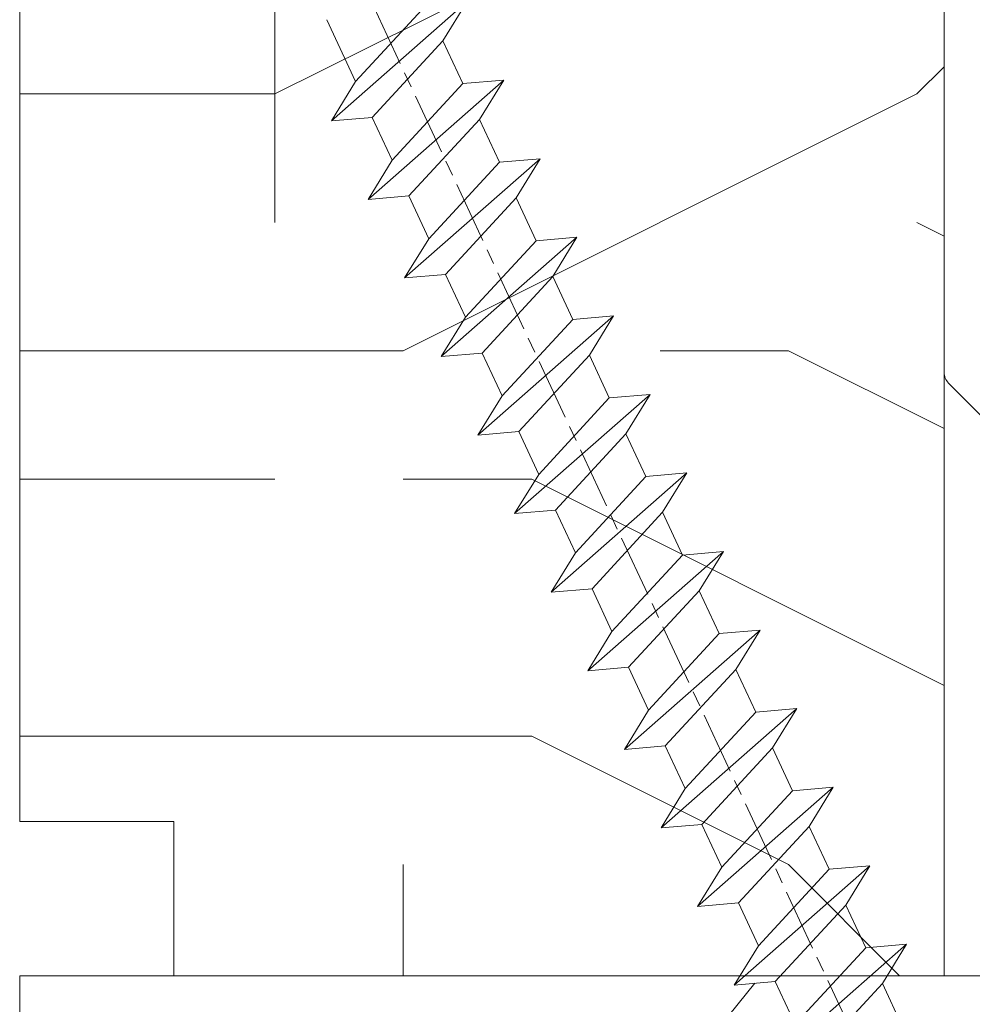
# Model space of a CAD drawing. Units: millimetres. Extents: x 0 to 437, y -14 to 612.
# Drawn here: x 331 to 340, y 66 to 76 of the extents above; entities that cross this region are included whole.
import ezdxf

# ---------------------------------------------------------------- set-up
doc = ezdxf.new("R2010")
doc.units = ezdxf.units.MM
doc.header["$PDMODE"] = 2
doc.header["$PDSIZE"] = 10
doc.linetypes.add('AM_ISO08W050', pattern=[18, 12, -1.5, 3, -1.5])
for name, color, linetype, lineweight in [('AEL-AM_7', 4, 'AM_ISO08W050', 18), ('AM_2', 6, 'Continuous', 20), ('AM_4', 3, 'Continuous', 20), ('AM_5', 3, 'Continuous', 20), ('Contour principale', 30, 'Continuous', 15), ('Contour secondaire', 5, 'Continuous', 9)]:
    doc.layers.add(name, color=color, linetype=linetype, lineweight=lineweight)
doc.styles.get("Standard").update_dxf_attribs({"font": 'arial.ttf'})
doc.dimstyles.new('MAL-ISO$0', dxfattribs={"dimtxt": 3, "dimasz": 3, "dimexe": 1, "dimexo": 1, "dimgap": 1.5, "dimtad": 1, "dimtxsty": 'Standard', "dimcen": 0, "dimclrd": 256, "dimclre": 256, "dimclrt": 3, "dimadec": 1, "dimazin": 2, "dimtp": 0.1, "dimtm": 0.1, "dimtfac": 0.71, "dimtmove": 0, "dimatfit": 3, "dimfxl": 1, "dimlwd": -1, "dimlwe": -1, "dimarcsym": 1})

# ---------------------------------------------------------------- blocks, each defined once
blk = doc.blocks.new('*D11')
at = {"layer": 'AM_5', "transparency": 16777216}
for p, q in [((330.0649961366745, 294.3383664862699), (294.4866695922415, 294.3383664862699)), ((295.4866695922415, 291.3383664862699), (295.4866695922415, 16.07902495900624)), ((306.1263313833582, 13.07902495900624), (294.4866695922415, 13.07902495900624))]:
    blk.add_line(p, q, dxfattribs=at)
for points in [[(294.9866695922415, 291.3383664862699), (295.9866695922415, 291.3383664862699), (295.4866695922415, 294.3383664862699)], [(294.9866695922415, 16.07902495900624), (295.9866695922415, 16.07902495900624), (295.4866695922415, 13.07902495900624)]]:
    blk.add_solid(points, dxfattribs=at)
at = {"layer": 'Defpoints', "color": 0, "transparency": 16777216}
for p in [(331.0649961366745, 294.3383664862699), (295.4866695922415, 13.07902495900624), (307.1263313833582, 13.07902495900624)]:
    blk.add_point(p, dxfattribs=at)
at = {"layer": 'AM_5', "color": 3, "transparency": 16777216, "insert": (291.3632043807817, 153.9672518716972), "char_height": 4, "attachment_point": 5, "rotation": 90}
blk.add_mtext('Hauteur Fond de feuillure = HO + 10 (2050)', dxfattribs=at)
blk = doc.blocks.new('*D13')
at = {"layer": 'AM_5', "transparency": 16777216}
for p, q in [((330.0642450808513, 292.8383664862495), (307.9103478777781, 292.8383664862495)), ((308.9103478777781, 289.8383664862495), (308.9103478777782, 19.57902537082498)), ((330.0642510705017, 16.57902537082499), (307.9103478777782, 16.57902537082498))]:
    blk.add_line(p, q, dxfattribs=at)
for points in [[(308.4103478777781, 289.8383664862495), (309.4103478777781, 289.8383664862495), (308.9103478777781, 292.8383664862495)], [(308.4103478777782, 19.57902537082498), (309.4103478777782, 19.57902537082498), (308.9103478777782, 16.57902537082498)]]:
    blk.add_solid(points, dxfattribs=at)
at = {"layer": 'Defpoints', "color": 0, "transparency": 16777216}
for p in [(331.0642450808513, 292.8383664862495), (308.9103478777782, 16.57902537082498), (331.0642510705017, 16.57902537082499)]:
    blk.add_point(p, dxfattribs=at)
at = {"layer": 'AM_5', "color": 3, "transparency": 16777216, "insert": (304.7882469227986, 154.7964315423338), "char_height": 4, "attachment_point": 5, "rotation": 90}
blk.add_mtext('{\\fArial Black|b1|i0|c0|p34;\\C1;Hauteur Ouvrant : HO (2040)}', dxfattribs=at)
blk = doc.blocks.new('*D22')
at = {"layer": 'AM_5', "transparency": 16777216}
for p, q in [((331.0642571734204, 78.07909706247943), (320.4783350449859, 78.07909703642797)), ((321.4783351889519, 19.57902616196805), (321.4783350523688, 75.07909703888893)), ((330.0642510297014, 16.57902618309759), (320.4783351963347, 16.5790261595071))]:
    blk.add_line(p, q, dxfattribs=at)
for points in [[(320.9783350523688, 75.07909703765844), (321.9783350523688, 75.07909704011941), (321.4783350449859, 78.07909703888893)], [(320.9783351889519, 19.57902616073758), (321.9783351889519, 19.57902616319853), (321.4783351963347, 16.57902616196805)]]:
    blk.add_solid(points, dxfattribs=at)
at = {"layer": 'Defpoints', "color": 0, "transparency": 16777216}
for p in [(321.478335237135, 78.07909624774587), (332.0642573655695, 78.07909624774587), (331.0642510705017, 16.57902537082499)]:
    blk.add_point(p, dxfattribs=at)
at = {"layer": 'AM_5', "color": 3, "transparency": 16777216, "insert": (317.9346789132933, 47.32906159170777), "char_height": 4, "attachment_point": 5, "rotation": 90.00000014100225}
blk.add_mtext('123', dxfattribs=at)
blk = doc.blocks.new('serbt')
at = {"layer": 'AM_4'}
h = blk.add_hatch(color=5, dxfattribs=at)
edge = h.paths.add_edge_path()
edge.add_arc((-33.0175631268258, -20.07640338939392), 13.97820772027356, 261.5609164869377, 324.2054311643935, ccw=False)
edge.add_line((-35.06897431846029, -33.90326142706655), (-35.10916159489026, -53.67733422757997))
edge.add_arc((-27.18238858091944, 15.87240502336332), 69.99999971635157, 263.4979008683569, 345.8066870811297)
edge.add_line((40.68078928949126, -1.291191616566721), (6.031659802626521, -1.22077344026372))
edge.add_arc((-23.88507987155459, 1.728787743602984), 30.06179009823093, 274.20733661720413, 354.3692727268613, ccw=False)
h.paths.add_polyline_path([(-25.53072293229499, 39.40945116103502), (-31.58567017306336, 42.56330403105188), (-34.61855207118688, 32.8678192956616), (-30.20233173488358, 30.56753349148908)])
h.paths.add_polyline_path([(-34.49700928348464, 91.81689820384524), (-30.07877739054193, 89.5204784289245), (-25.41490896842777, 98.36648138047256), (-31.47257868442258, 101.5151413185352)])
at = {"layer": 'AM_4', "color": 5}
for p, q in [((-11.87409182733427, 121.6604925316587), (-27.09640413776015, 106.4999280008105)), ((-7.631459901938797, 121.6518701388377), (-0.6457005803358697, 114.6376583727761)), ((2.945316737168469e-07, -1.100306690204889e-07), (0.2286660651416241, 112.5145566541378)), ((-27.09640413776015, 106.4999280008105), (-29.55135344147325, 104.7934556024272)), ((-31.47257868442258, 101.5151413185352), (-34.49700928348464, 91.81689820384524)), ((-31.47260595727051, 101.5150293724504), (-25.41490896842777, 98.36648138047256)), ((-25.29338510471279, 98.59697683160061), (-30.07877739054193, 89.5204784289245)), ((-18.88350020448979, 57.34266445303001), (-18.80448508671998, 96.22190260820207)), ((-34.49700928348464, 91.81689820384524), (-30.07877739054193, 89.5204784289245)), ((-20.20760440817776, 54.53869446452154), (-27.20563571568618, 47.56904996777848)), ((-27.20563571568618, 47.56904996777848), (-29.65364087719995, 45.86846563846802)), ((-31.58566850953257, 42.5633031644909), (-34.61855207118688, 32.8678192956616)), ((-31.58567017306336, 42.56330403105188), (-25.53072293229499, 39.40945116103502)), ((-25.40899738195641, 39.63984016411871), (-30.20233173488358, 30.56753349148908)), ((-19.04048029709611, -19.8990910285811), (-18.92432472809196, 37.25503539513011)), ((-34.61855207118688, 32.8678192956616), (-30.20233173488358, 30.56753349148908)), ((5.116998865262758, -2.131724221490003), (6.031659802685681, -1.220773440334597)), ((6.031661197904214, -1.220773443099461), (40.68078928949126, -1.291191616566721)), ((-35.06897431846029, -33.90326142706655), (-35.10993119114939, -54.05601260040131))]:
    blk.add_line(p, q, dxfattribs=at)
for centre, radius, start, end in [((-9.757087061083439, 119.5348653725869), 3.000000000000003, 44.88355670692903, 134.8835567063764), ((-2.771327739479602, 112.5206536065234), 3.000000000000003, 359.8835567066804, 44.88355670692903), ((-25.04130607347106, 99.94826702427599), 6.619394203338383, 132.9483180412593, 166.3085740417868), ((-22.25549710531412, 96.84509455121697), 3.506829767926098, 349.7636997954455, 150.0289097220968), ((-21.88412829003755, 57.03666461390821), 3.000000000000003, 304.7269263568563, 304.7269263734207), ((-22.01479042534265, 57.10671496804025), 3.140169199298274, 305.1350954910714, 4.309217279791466), ((-21.88412829003755, 57.03666461390821), 3.000000000000003, 309.357942834981, 309.3580820012195), ((-25.11568803254849, 40.99854916864353), 6.656508277054115, 132.9791144993651, 166.4041709305689), ((-23.87077507104663, 40.15622678528312), 8.128419887758126, 168.776875052161, 168.777008639882), ((-22.43429730993117, 37.71969064053514), 3.54059524817864, 352.4589401753227, 147.1580207224013), ((-27.18238895075683, 15.87240535099953), 70.00000000000007, 263.4979011994936, 345.8066868953633), ((-23.88507987155694, 1.728787743605821), 30.06179009823392, 274.2073366172082, 354.3692727267668), ((2.999994099011928, -0.006097062414482934), 3.000000000000003, 179.8835567066804, 314.8835567063764), ((-33.01756312682581, -20.07640338939391), 13.97820772027357, 261.5609164869377, 0.7268117680370333)]:
    blk.add_arc(centre, radius, start, end, dxfattribs=at)
blk = doc.blocks.new('dtzb')
at = {"layer": 'AEL-AM_7', "color": 5}
blk.add_line((-26.88981661018624, -12.53892741162053), (444.7390526915697, 207.385226149152), dxfattribs=at)
at = {"layer": 'AM_2', "color": 5, "linetype": 'Continuous'}
for p, q in [((230.3428561389592, 88.79113543463973), (207.1259239139181, 115.2039069063285)), ((207.8084592437517, 107.2468439638578), (207.1259239139181, 115.2039069063285)), ((207.1259239139181, 115.2039069063285), (214.7723438227695, 110.4941566740417)), ((223.1024031490233, 114.3785271308407), (214.7723438227695, 110.4941566740417)), ((214.7723438227695, 110.4941566740417), (229.6603208091256, 96.7481983764992)), ((191.8319800086465, 108.0722237390546), (199.4783999174979, 103.3624735064768)), ((192.5145153384801, 100.1151607971951), (191.8319800086465, 108.0722237390546)), ((215.048912229031, 81.65945226768599), (191.8319800086465, 108.0722237390546)), ((207.8084592437517, 107.2468439638578), (199.4783999174979, 103.3624735064768)), ((222.6964362301078, 93.50088566692648), (207.8084592437517, 107.2468439638578)), ((199.4783999174979, 103.3624735064768), (214.366376903854, 89.61651520954547)), ((199.7549683237594, 74.5277691010233), (176.5380361033749, 100.9405405721009)), ((177.2205714285519, 92.9834776302414), (176.5380361033749, 100.9405405721009)), ((176.5380361033749, 100.9405405721009), (184.1844560075697, 96.23079033981412)), ((192.5145153384801, 100.1151607971951), (184.1844560075697, 96.23079033981412)), ((207.4024923201796, 86.36920249997274), (192.5145153384801, 100.1151607971951)), ((184.1844560075697, 96.23079033981412), (199.0724329939258, 82.48483204288277)), ((184.4610244184878, 67.39608593406956), (161.2440921934467, 93.80885740543818)), ((161.9266275232803, 85.8517944635787), (161.2440921934467, 93.80885740543818)), ((161.2440921934467, 93.80885740543818), (168.8905121022981, 89.09910717315142)), ((177.2205714285519, 92.9834776302414), (168.8905121022981, 89.09910717315142)), ((192.108548414908, 79.23751933272797), (177.2205714285519, 92.9834776302414)), ((222.6964362301078, 93.50088566692648), (214.366376903854, 89.61651520954547)), ((168.8905121022981, 89.09910717315142), (183.7784890886542, 75.35314887592904)), ((214.366376903854, 89.61651520954547), (215.048912229031, 81.65945226768599)), ((145.9501482881751, 86.67717423848444), (153.5965681970265, 81.96742400619769)), ((146.6326836180087, 78.72011129662496), (145.9501482881751, 86.67717423848444)), ((169.1670805085596, 60.26440276740686), (145.9501482881751, 86.67717423848444)), ((207.4024923201796, 86.36920249997274), (199.0724329939258, 82.48483204288277)), ((207.4024923201796, 86.36920249997274), (215.048912229031, 81.65945226768599)), ((161.9266275232803, 85.8517944635787), (153.5965681970265, 81.96742400619769)), ((161.9266275232803, 85.8517944635787), (153.5965681970265, 81.96742400619769)), ((176.8146045096364, 72.10583616606527), (161.9266275232803, 85.8517944635787)), ((199.0724329939258, 82.48483204288277), (199.7549683237594, 74.5277691010233)), ((153.5965681970265, 81.96742400619769), (168.4845451833826, 68.22146570926634)), ((153.873136603288, 53.13271960014754), (130.6562043829035, 79.54549107182174)), ((131.3387397080223, 71.58842812938019), (130.6562043829035, 79.54549107182174)), ((130.6562043829035, 79.54549107182174), (138.3026242917549, 74.83574083953499)), ((146.6326836180087, 78.72011129662496), (138.3026242917549, 74.83574083953499)), ((161.5206606043648, 64.97415299911154), (146.6326836180087, 78.72011129662496)), ((192.108548414908, 79.23751933272797), (183.7784890886542, 75.35314887592904)), ((192.108548414908, 79.23751933272797), (199.7549683237594, 74.5277691010233)), ((138.3026242917549, 74.83574083953499), (153.1906012734544, 61.08978254231261)), ((183.7784890886542, 75.35314887592904), (184.4610244184878, 67.39608593406956)), ((138.5791926980164, 46.0010364331938), (115.3622604729753, 72.41380790457697)), ((116.0447958027507, 64.4567449627175), (115.3622604729753, 72.41380790457697)), ((115.3622604729753, 72.41380790457697), (123.0086803818267, 67.70405767258126)), ((131.3387397080223, 71.58842812938019), (123.0086803818267, 67.70405767258126)), ((146.2267166943784, 57.84246983244884), (131.3387397080223, 71.58842812938019)), ((176.8146045096364, 72.10583616606527), (168.4845451833826, 68.22146570926634)), ((176.8146045096364, 72.10583616606527), (168.4845451833826, 68.22146570926634)), ((176.8146045096364, 72.10583616606527), (184.4610244184878, 67.39608593406956)), ((123.0086803818267, 67.70405767258126), (137.8966573681246, 53.95809937505328)), ((168.4845451833826, 68.22146570926634), (169.1670805085596, 60.26440276740686)), ((100.0683165676455, 65.28212473762323), (107.7147364764969, 60.57237450591856)), ((100.7508518974792, 57.32506179576376), (100.0683165676455, 65.28212473762323)), ((123.28524878803, 38.86935326653111), (100.0683165676455, 65.28212473762323)), ((116.0447958027507, 64.4567449627175), (107.7147364764969, 60.57237450591856)), ((130.9327727891068, 50.71078666548055), (116.0447958027507, 64.4567449627175)), ((161.5206606043648, 64.97415299911154), (153.1906012734544, 61.08978254231261)), ((161.5206606043648, 64.97415299911154), (169.1670805085596, 60.26440276740686)), ((107.7147364764969, 60.57237450591856), (122.602713462853, 46.82641620839058)), ((153.1906012734544, 61.08978254231261), (153.873136603288, 53.13271960014754)), ((84.77437266703055, 58.15044157096054), (92.42079257122532, 53.44069133895027)), ((85.45690798755095, 50.19337862908651), (84.77437266703055, 58.15044157096054)), ((107.9913048827584, 31.73767009957737), (84.77437266703055, 58.15044157096054)), ((146.2267166943784, 57.84246983244884), (137.8966152490611, 53.95807973404226)), ((146.2267166943784, 57.84246983244884), (153.873136603288, 53.13271960014754)), ((100.7508518974792, 57.32506179576376), (92.42079257122532, 53.44069133895027)), ((115.6388288838352, 43.57910349881786), (100.7508518974792, 57.32506179576376)), ((137.8966573681246, 53.95809937505328), (138.5791926980164, 46.0010364331938)), ((92.42079257122532, 53.44069133895027), (107.3087695529248, 39.69473304143685)), ((92.69736097748682, 24.60598693291467), (69.48042875710235, 51.01875840399225)), ((70.16296408227936, 43.06169546213277), (69.48042875710235, 51.01875840399225)), ((69.48042875710235, 51.01875840399225), (77.12684866129712, 46.3090081717055)), ((85.45690798755095, 50.19337862908651), (77.12684866129712, 46.3090081717055)), ((85.45690798755095, 50.19337862908651), (77.12684866129712, 46.3090081717055)), ((100.3448849785636, 36.44742033186412), (85.45690798755095, 50.19337862908651)), ((130.9327727891068, 50.71078666548055), (122.602713462853, 46.82641620839058)), ((130.9327727891068, 50.71078666548055), (138.5791926980164, 46.0010364331938)), ((77.12684866129712, 46.3090081717055), (92.01482565230981, 32.56304987477415)), ((122.602713462853, 46.82641620839058), (123.28524878803, 38.86935326653111)), ((54.18648485183076, 43.88707523732955), (61.83290475602553, 39.1773250050428)), ((54.86902018166438, 35.93001229547008), (54.18648485183076, 43.88707523732955)), ((77.40341707221523, 17.47430376537886), (54.18648485183076, 43.88707523732955)), ((70.16296408227936, 43.06169546213277), (61.83290475602553, 39.1773250050428)), ((85.05094107329205, 29.31573716520143), (70.16296408227936, 43.06169546213277)), ((115.6388288838352, 43.57910349881786), (107.3087695529248, 39.69473304143685)), ((115.6388288838352, 43.57910349881786), (123.28524878803, 38.86935326653111)), ((61.83290475602553, 39.1773250050428), (76.72088174703822, 25.43136670782042)), ((107.3087695529248, 39.69473304143685), (107.9913048827584, 31.73767009957737)), ((62.10947316694364, 10.34262059871617), (38.89254094655917, 36.75539207037582)), ((39.57507627173618, 28.79832912851634), (38.89254094655917, 36.75539207037582)), ((38.89254094655917, 36.75539207037582), (46.53896085541055, 32.04564183808907)), ((100.3448849785636, 36.44742033186412), (92.01482565230981, 32.56304987477415)), ((100.3448849785636, 36.44742033186412), (92.01482565230981, 32.56304987477415)), ((100.3448849785636, 36.44742033186412), (107.9913048827584, 31.73767009957737)), ((54.86902018166438, 35.93001229547008), (46.53896085541055, 32.04564183808907)), ((69.75699716802046, 22.18405399795665), (54.86902018166438, 35.93001229547008)), ((46.53896085541055, 32.04564183808907), (61.42693784176663, 18.29968354057564)), ((92.01482565230981, 32.56304987477415), (92.69736097748682, 24.60598693291467)), ((23.59859703663096, 29.62370890371312), (31.24501694548235, 24.91395867142637)), ((46.81552926167205, 3.21093743205347), (23.59859703663096, 29.62370890371312)), ((39.57507627173618, 28.79832912851634), (31.24501694548235, 24.91395867142637)), ((39.57507627173618, 28.79832912851634), (31.24501694548235, 24.91395867142637)), ((54.46305325809226, 15.05237083100292), (39.57507627173618, 28.79832912851634)), ((85.05094107329205, 29.31573716520143), (76.72088174703822, 25.43136670782042)), ((85.05094107329205, 29.31573716520143), (92.69736097748682, 24.60598693291467)), ((76.72088174703822, 25.43136670782042), (77.40341707221523, 17.47430376537886)), ((31.24501694548235, 24.91395867142637), (46.13299393183843, 11.16800037362191)), ((39.16910935282067, 7.920687664340221), (24.28113236646459, 21.66664596185365)), ((69.75699716802046, 22.18405399795665), (61.42689571804658, 18.2996639001467)), ((69.75699716802046, 22.18405399795665), (77.40341707221523, 17.47430376537886)), ((61.42693784176663, 18.29968354057564), (62.10947316694364, 10.34262059871617)), ((54.46305325809226, 15.05237083100292), (46.13299393183843, 11.16800037362191)), ((54.46305325809226, 15.05237083100292), (46.13299393183843, 11.16800037362191)), ((54.46305325809226, 15.05237083100292), (62.10947316694364, 10.34262059871617)), ((46.13299393183843, 11.16800037362191), (46.81552926167205, 3.21093743205347)), ((39.16910935282067, 7.920687664340221), (27.12468389976129, 2.304279835701891)), ((39.16910935282067, 7.920687664340221), (46.81552926167205, 3.21093743205347))]:
    blk.add_line(p, q, dxfattribs=at)
blk = doc.blocks.new('Nouvelle parclose 23x18')
at = {"layer": 'Contour secondaire'}
h = blk.add_hatch(dxfattribs=at)
h.set_pattern_fill('352', color=5, scale=25.00015207522533, angle=180.0000006585504)
h.set_pattern_definition([(180.000000729053, (-1011.113328987423, -453.9378832730838), (-25.00015175711401, -25.00015239333664), [7.500045622567597, -17.50010645265772]), (180.000000729053, (-1011.113328971518, -455.1878908768451), (-25.00015175711401, -25.00015239333664), [7.500045622567597, -17.50010645265772]), (180.000000729053, (-1012.363336543468, -457.6879061002732), (-25.00015175711401, -25.00015239333664), [5.000030415045065, -20.00012166018026]), (180.000000729053, (-1013.613344115418, -460.1879213237012), (-25.00015175711401, -25.00015239333664), [3.750022811283798, -21.25012926394152]), (180.000000729053, (-1013.613344083607, -462.6879365312238), (-25.00015175711401, -25.00015239333664), [2.500015207522532, -22.50013686770279]), (180.000000729053, (-1007.363306032989, -465.1879516592185), (-25.00015175711401, -25.00015239333664), [1.250007603761266, -6.250038018806331, 1.250007603761266, -16.25009884889646]), (180.000000729053, (-1011.113328828368, -466.4379593106964), (-25.00015175711401, -25.00015239333664), [1.250007603761266, -10.00006083009013, 3.750022811283798, -10.00006083009013]), (180.000000729053, (-1016.113359227507, -467.68796697808), (-25.00015175711401, -25.00015239333664), [1.250007603761266, -1.250007603761266, 1.250007603761266, -21.25012926394152]), (180.000000729053, (-1014.86335160784, -468.9379745659356), (-25.00015175711401, -25.00015239333664), [1.250007603761266, -23.75014447146405]), (180.000000729053, (-1013.613343972268, -471.4379897575527), (-25.00015175711401, -25.00015239333664), [3.750022811283798, -21.25012926394152]), (180.000000729053, (-1013.613343940457, -473.9380049650752), (-25.00015175711401, -25.00015239333664), [5.000030415045065, -20.00012166018026]), (180.000000729053, (-1012.363336304884, -476.4380201566921), (-25.00015175711401, -25.00015239333664), [6.250038018806331, -7.500045622567597, 1.250007603761266, -10.00006083009013]), (270.0000007290529, (-1002.363275665661, -461.4379287843124), (25.00015239333664, -25.00015175711401), [1.250007603761266, -2.500015207522532, 6.250038018806331, -15.00009124513519]), (270.0000007290529, (-1003.613283237611, -463.9379440077405), (25.00015239333664, -25.00015175711401), [1.250007603761266, -1.250007603761266, 3.750022811283798, -18.75011405641899]), (270.0000007290529, (-1004.863290714128, -473.9380048537362), (25.00015239333664, -25.00015175711401), [2.500015207522532, -22.50013686770279]), (270.0000007290529, (-1006.113298445134, -463.9379440395517), (25.00015239333664, -25.00015175711401), [5.000030415045065, -7.500045622567597, 1.250007603761266, -11.25006843385139]), (270.0000007290529, (-1007.363305873934, -477.6880276968312), (25.00015239333664, -25.00015175711401), [1.250007603761266, -23.75014447146405]), (270.0000007290529, (-1008.613313636751, -465.1879516751241), (25.00015239333664, -25.00015175711401), [3.750022811283798, -21.25012926394152]), (270.0000007290529, (-1011.113328828368, -466.4379593106964), (25.00015239333664, -25.00015175711401), [2.500015207522532, -22.50013686770279]), (270.0000007290529, (-1013.61334403589, -466.4379593425076), (25.00015239333664, -25.00015175711401), [1.250007603761266, -3.750022811283798, 3.750022811283798, -16.25009884889646]), (270.0000007290529, (-1014.863351623746, -467.6879669621743), (25.00015239333664, -25.00015175711401), [1.250007603761266, -23.75014447146405]), (270.0000007290529, (-1016.113359291129, -462.6879365630349), (25.00015239333664, -25.00015175711401), [3.500021290531546, -21.50013078469378]), (270.0000007290529, (-1017.363366958513, -457.6879061638954), (25.00015239333664, -25.00015175711401), [2.500015207522532, -22.50013686770279]), (270.0000007290529, (-1019.863382038791, -467.6879670257966), (25.00015239333664, -25.00015175711401), [1.250007603761266, -23.75014447146405]), (270.0000007290529, (-1022.363397262219, -466.4379594538465), (25.00015239333664, -25.00015175711401), [3.750022811283798, -21.25012926394152]), (270.0000007290529, (-1024.863412469741, -466.4379594856575), (25.00015239333664, -25.00015175711401), [3.750022811283798, -21.25012926394152]), (225.000000729053, (-1021.113389785702, -456.4378986078509), (3.181113136546959e-07, -25.00015207570095), [1.767760753239183, -1.767760753239183, 1.767760753239183, -30.05227185712855]), (225.000000729053, (-1016.113359291129, -462.6879365630349), (3.181113136546959e-07, -25.00015207570095), [3.535521506478366, -31.82003261036773]), (225.000000729053, (-1006.113298301984, -475.188012473403), (3.181113136546959e-07, -25.00015207570095), [3.535521506478366, -31.82003261036773]), (225.000000729053, (-1011.113328796556, -468.937974518219), (3.181113136546959e-07, -25.00015207570095), [3.535521506478366, -31.82003261036773]), (225.000000729053, (-1012.36333646394, -463.9379441190795), (3.181113136546959e-07, -25.00015207570095), [3.535521506478366, -31.82003261036773]), (225.000000729053, (-1019.86338215013, -458.9379137994677), (3.181113136546959e-07, -25.00015207570095), [3.535521506478366, -31.82003261036773]), (225.000000729053, (-1017.363366926702, -460.1879213714179), (3.181113136546959e-07, -25.00015207570095), [5.303332260021699, -30.0522218568244]), (225.000000729053, (-1009.863321160984, -471.4379897098358), (3.181113136546959e-07, -25.00015207570095), [1.767760753239183, -33.58779336360691]), (225.000000729053, (-1008.613313525412, -473.9380049014529), (3.181113136546959e-07, -25.00015207570095), [1.767760753239183, -33.58779336360691]), (225.000000729053, (-1018.613374355502, -473.9380050286974), (3.181113136546959e-07, -25.00015207570095), [1.767760753239183, -33.58779336360691]), (225.000000729053, (-1008.613313684467, -461.4379288638402), (3.181113136546959e-07, -25.00015207570095), [1.767760753239183, -33.58779336360691]), (225.000000729053, (-1022.363397214502, -470.1879822651304), (3.181113136546959e-07, -25.00015207570095), [1.767760753239183, -33.58779336360691]), (225.000000729053, (-1013.613344019985, -467.6879669462688), (3.181113136546959e-07, -25.00015207570095), [1.767760753239183, -33.58779336360691]), (225.000000729053, (-1016.113359195696, -470.1879821856025), (3.181113136546959e-07, -25.00015207570095), [1.767760753239183, -33.58779336360691]), (315.000000729053, (-1014.863351655557, -465.1879517546517), (25.00015207570095, 3.181113136546959e-07), [1.767760753239183, -1.767760753239183, 5.303332260021699, -26.51670035034604]), (315.000000729053, (-1018.613374466841, -465.1879518023686), (25.00015207570095, 3.181113136546959e-07), [1.767760753239183, -33.58779336360691]), (315.000000729053, (-1018.61337457818, -456.4378985760397), (25.00015207570095, 3.181113136546959e-07), [1.767760753239183, -33.58779336360691]), (315.000000729053, (-1013.613344083607, -462.6879365312238), (25.00015207570095, 3.181113136546959e-07), [1.767760753239183, -33.58779336360691]), (315.000000729053, (-1017.363366831268, -467.6879669939855), (25.00015207570095, 3.181113136546959e-07), [1.767760753239183, -33.58779336360691]), (315.000000729053, (-1011.11332889199, -461.4379288956514), (25.00015207570095, 3.181113136546959e-07), [1.767760753239183, -33.58779336360691]), (315.000000729053, (-1021.11338972208, -461.4379290228959), (25.00015207570095, 3.181113136546959e-07), [1.767760753239183, -33.58779336360691]), (315.000000729053, (-1003.613283364856, -453.9378831776504), (25.00015207570095, 3.181113136546959e-07), [1.767760753239183, -33.58779336360691]), (315.000000729053, (-1004.863290952711, -455.1878907973171), (25.00015207570095, 3.181113136546959e-07), [3.535521506478366, -31.82003261036774]), (315.000000729053, (-1006.113298540567, -456.4378984169841), (25.00015207570095, 3.181113136546959e-07), [3.535521506478366, -31.82003261036774]), (315.000000729053, (-1008.61331374809, -456.4378984487952), (25.00015207570095, 3.181113136546959e-07), [3.535521506478366, -31.82003261036774]), (315.000000729053, (-1009.86332132004, -458.9379136722231), (25.00015207570095, 3.181113136546959e-07), [3.535521506478366, -31.82003261036774]), (315.000000729053, (-1019.863382022885, -468.9379746295578), (25.00015207570095, 3.181113136546959e-07), [3.535521506478366, -31.82003261036774]), (315.000000729053, (-1024.863412596986, -456.4378986555674), (25.00015207570095, 3.181113136546959e-07), [3.535521506478366, -31.82003261036774]), (315.000000729053, (-1026.113419946258, -476.4380203316534), (25.00015207570095, 3.181113136546959e-07), [3.535521506478366, -31.82003261036774]), (315.000000729053, (-1026.113419978069, -473.9380051241308), (25.00015207570095, 3.181113136546959e-07), [3.535521506478366, -31.82003261036774]), (315.000000729053, (-1023.613404786453, -472.6879974885584), (25.00015207570095, 3.181113136546959e-07), [3.535521506478366, -31.82003261036774]), (315.000000729053, (-1006.113298333795, -472.6879972658805), (25.00015207570095, 3.181113136546959e-07), [5.303332260021699, -30.0522218568244]), (315.000000729053, (-1022.363397214502, -470.1879822651304), (25.00015207570095, 3.181113136546959e-07), [5.303332260021699, -30.0522218568244]), (206.565051929053, (-1008.613313477695, -477.6880277127367), (-25.00015207522769, -3.281129893027127e-07), [2.795017002010192, -53.10702247353126]), (206.565051929053, (-1008.613313636751, -465.1879516751241), (-25.00015207522769, -3.281129893027127e-07), [2.795017002010192, -53.10702247353126]), (206.565051929053, (-1011.11332874884, -472.6879973295028), (-25.00015207522769, -3.281129893027127e-07), [2.795017002010192, -53.10702247353126]), (206.565051929053, (-1018.613374594085, -455.1878909722785), (-25.00015207522769, -3.281129893027127e-07), [2.795017002010192, -53.10702247353126]), (206.565051929053, (-1017.363366958513, -457.6879061638954), (-25.00015207522769, -3.281129893027127e-07), [2.795017002010192, -53.10702247353126]), (206.565051929053, (-1009.863321272323, -462.687936483507), (-25.00015207522769, -3.281129893027127e-07), [2.795017002010192, -53.10702247353126]), (206.565051929053, (-1009.863321113267, -475.1880125211196), (-25.00015207522769, -3.281129893027127e-07), [2.795017002010192, -53.10702247353126]), (206.565051929053, (-1017.363366831268, -467.6879669939855), (-25.00015207522769, -3.281129893027127e-07), [5.590034004020383, -50.31200547152107]), (243.434949549053, (-1017.363366783552, -471.4379898052694), (3.168363424249253e-07, -25.00015207522768), [2.795017002010191, -53.10702247353125]), (243.434949549053, (-1021.113389690269, -463.9379442304185), (3.168363424249253e-07, -25.00015207522768), [2.795017002010191, -53.10702247353125]), (243.434949549053, (-1008.613313589034, -468.9379744864078), (3.168363424249253e-07, -25.00015207522768), [2.795017002010191, -53.10702247353125]), (243.434949549053, (-1003.613283158083, -470.1879820265469), (3.168363424249253e-07, -25.00015207522768), [2.795017002010191, -53.10702247353125]), (243.434949549053, (-1018.613374466841, -465.1879518023686), (3.168363424249253e-07, -25.00015207522768), [2.795017002010191, -53.10702247353125]), (243.434949549053, (-1016.113359259318, -465.1879517705574), (3.168363424249253e-07, -25.00015207522768), [2.795017002010191, -53.10702247353125]), (243.434949549053, (-1006.113298381511, -468.9379744545967), (3.168363424249253e-07, -25.00015207522768), [5.590034004020382, -50.31200547152106]), (243.434949549053, (-1024.863412549269, -460.1879214668512), (3.168363424249253e-07, -25.00015207522768), [5.590034004020382, -50.31200547152106]), (243.434949549053, (-1022.363397325841, -461.4379290388015), (3.168363424249253e-07, -25.00015207522768), [5.590034004020382, -50.31200547152106]), (296.565051929053, (-1002.363275713378, -457.6879059730286), (3.281129976294361e-07, -25.00015207522768), [2.795017002010191, -53.10702247353125]), (296.565051929053, (-1002.363275538416, -471.4379896144026), (3.281129976294361e-07, -25.00015207522768), [2.795017002010191, -53.10702247353125]), (296.565051929053, (-1007.363306176139, -453.9378832253671), (3.281129976294361e-07, -25.00015207522768), [2.795017002010191, -53.10702247353125]), (296.565051929053, (-1004.863290682317, -476.4380200612586), (3.281129976294361e-07, -25.00015207522768), [2.795017002010191, -53.10702247353125]), (296.565051929053, (-1007.363306080706, -461.4379288479347), (3.281129976294361e-07, -25.00015207522768), [2.795017002010191, -53.10702247353125]), (296.565051929053, (-1012.36333646394, -463.9379441190795), (3.281129976294361e-07, -25.00015207522768), [2.795017002010191, -53.10702247353125]), (296.565051929053, (-1014.86335160784, -468.9379745659356), (3.281129976294361e-07, -25.00015207522768), [2.795017002010191, -53.10702247353125]), (296.565051929053, (-1003.613283301233, -458.9379135926955), (-7.710600229090315e-06, -25.00015609458443), [2.795017002010191, -53.10702247353125]), (296.565051929053, (-1009.863321272323, -462.687936483507), (3.281129976294361e-07, -25.00015207522768), [2.795017002010191, -53.10702247353125]), (296.565051929053, (-1017.363366926702, -460.1879213714179), (3.281129976294361e-07, -25.00015207522768), [2.795017002010191, -53.10702247353125]), (296.565051929053, (-1019.863382102413, -462.6879366107515), (3.281129976294361e-07, -25.00015207522768), [2.795017002010191, -53.10702247353125]), (296.565051929053, (-1024.863412422025, -470.1879822969414), (3.281129976294361e-07, -25.00015207522768), [2.795017002010191, -53.10702247353125]), (296.565051929053, (-1006.113298270172, -477.6880276809256), (3.281129976294361e-07, -25.00015207522768), [2.795017002010191, -53.10702247353125]), (296.565051929053, (-1002.363275474794, -476.4380200294476), (3.281129976294361e-07, -25.00015207522768), [5.590034004020382, -50.31200547152106]), (296.565051929053, (-1006.113298508756, -458.9379136245066), (3.281129976294361e-07, -25.00015207522768), [5.590034004020382, -50.31200547152106]), (333.4349495490529, (-1002.363275745189, -455.1878907655061), (25.00015207522768, 3.16836334098202e-07), [2.795017002010192, -53.10702247353127]), (333.4349495490529, (-1023.613405025036, -453.9378834321394), (25.00015207522768, 3.16836334098202e-07), [2.795017002010192, -53.10702247353127]), (333.4349495490529, (-1022.363397262219, -466.4379594538465), (25.00015207522768, 3.16836334098202e-07), [2.795017002010192, -53.10702247353127]), (333.4349495490529, (-1012.363336543468, -457.6879061002732), (25.00015207522768, 3.16836334098202e-07), [2.795017002010192, -53.10702247353127]), (333.4349495490529, (-1011.113328971518, -455.1878908768451), (25.00015207522768, 3.16836334098202e-07), [2.795017002010192, -53.10702247353127]), (333.4349495490529, (-1013.613344115418, -460.1879213237012), (25.00015207522768, 3.16836334098202e-07), [2.795017002010192, -53.10702247353127]), (333.4349495490529, (-1021.113389547119, -475.1880126642698), (25.00015207522768, 3.16836334098202e-07), [2.795017002010192, -53.10702247353127]), (333.4349495490529, (-1023.613404738736, -476.4380202998422), (25.00015207522768, 3.16836334098202e-07), [5.590034004020384, -50.31200547152108])])
h.paths.add_polyline_path([(-2.842170943040401e-14, 9.00000352644713), (8.398046702495776e-09, 1.499999990371123), (1.500000027870612, 1.499999968760221), (1.500000019472452, -2.16110151995963e-08), (10.50007863562854, 7.074505958826194e-06), (11.50007077205922, 1.0000078629256), (11.49999999999989, 9.000003526447642)])
at = {"layer": 'Contour principale'}
blk.add_lwpolyline([(-4.831690603168681e-13, 9.00000352644713), (11.49999999999989, 9.000003526447642), (11.50007077205922, 1.0000078629256), (10.50007863562854, 7.074505958826194e-06), (1.500000019472452, -2.16110151995963e-08), (1.500000027870612, 1.499999968760221), (8.398046702495776e-09, 1.499999990371123), (-2.842170943040401e-14, 9.00000352644713)], dxfattribs=at)
at = {"layer": 'Contour secondaire', "xscale": -0.05000030415043834, "yscale": 0.05000030415043834, "zscale": 0.05000030415043834, "rotation": 7.050253288467836e-08}
blk.add_blockref('dtzb', (10.6616361503558, 2.874235245588977), dxfattribs=at)

msp = doc.modelspace()

# ---------------------------------------------------------------- hatches: boundary and pattern name
at = {"layer": 'Contour secondaire'}
h = msp.add_hatch(dxfattribs=at)
h.set_pattern_fill('352', color=5, scale=73.33377942064288, angle=51.0000010328739)
h.set_pattern_definition([(51.0000010328739, (20.29369700188664, 17.66840749781704), (-10.84060963230433, 103.1414930618662), [22.00013382619283, -51.33364559444994]), (51.0000010328739, (17.4441444345324, 19.97592958355608), (-10.84060963230433, 103.1414930618662), [22.00013382619283, -51.33364559444994]), (51.0000010328739, (14.05256138556291, 27.44052632238845), (-10.84060963230433, 103.1414930618662), [14.66675588412856, -58.66702353651423]), (51.0000010328739, (10.66097833659342, 34.90512306122079), (-10.84060963230433, 103.1414930618662), [11.00006691309641, -62.33371250754637]), (51.0000010328739, (4.961873201884885, 39.5201672326989), (-10.84060963230433, 103.1414930618662), [7.333377942064279, -66.00040147857844]), (51.0000010328739, (-12.27484236151884, 29.88744856740567), (-10.84060963230433, 103.1414930618662), [3.666688971032139, -18.33344485516068, 3.666688971032139, -47.6669566234178]), (51.0000010328739, (-8.20182867165596, 40.74362835520751), (-10.84060963230433, 103.1414930618662), [3.666688971032139, -29.33351176825711, 11.00006691309641, -29.33351176825711]), (51.0000010328739, (-1.821292896054047, 54.44936071036361), (-10.84060963230433, 103.1414930618662), [3.666688971032139, -3.666688971032139, 3.666688971032139, -62.33371250754637]), (51.0000010328739, (-6.978367549147379, 53.90733022874838), (-10.84060963230433, 103.1414930618662), [3.666688971032139, -69.66709044961058]), (51.0000010328739, (-14.98499476959495, 55.67282183287222), (-10.84060963230433, 103.1414930618662), [11.00006691309641, -62.33371250754637]), (51.0000010328739, (-20.68409990430348, 60.28786600435032), (-10.84060963230433, 103.1414930618662), [14.66675588412856, -58.66702353651423]), (51.0000010328739, (-28.69072712475105, 62.05335760847416), (-10.84060963230433, 103.1414930618662), [18.33344485516068, -22.00013382619283, 3.666688971032139, -29.33351176825711]), (141.0000010328739, (-12.95627300241227, 11.56667204077146), (-103.1414930618662, -10.84060963230432), [3.666688971032144, -7.333377942064288, 18.33344485516072, -44.00026765238573]), (141.0000010328739, (-16.34785605138177, 19.03126877960383), (-103.1414930618662, -10.84060963230432), [3.666688971032144, -3.666688971032144, 11.00006691309643, -55.00033456548216]), (141.0000010328739, (-36.8367545044768, 40.34099803287046), (-103.1414930618662, -10.84060963230432), [7.333377942064288, -66.0004014785786]), (141.0000010328739, (-11.73281187990364, 24.73037391431237), (-103.1414930618662, -10.84060963230432), [14.66675588412858, -22.00013382619287, 3.666688971032144, -33.0002007392893]), (141.0000010328739, (-40.77036803506149, 52.96266942479616), (-103.1414930618662, -10.84060963230432), [3.666688971032144, -69.66709044961074]), (141.0000010328739, (-9.967320275779798, 32.73700113475994), (-103.1414930618662, -10.84060963230432), [11.00006691309643, -62.33371250754645]), (141.0000010328739, (-8.20182867165596, 40.74362835520751), (-103.1414930618662, -10.84060963230432), [7.333377942064288, -66.0004014785786]), (141.0000010328739, (-3.586784500177885, 46.44273348991604), (-103.1414930618662, -10.84060963230432), [3.666688971032144, -11.00006691309643, 11.00006691309643, -47.66695662341787]), (141.0000010328739, (-4.128814981793084, 51.59980814300934), (-103.1414930618662, -10.84060963230432), [3.666688971032144, -69.66709044961074]), (141.0000010328739, (9.576917373363017, 45.21927236740743), (-103.1414930618662, -10.84060963230432), [10.26672911889001, -63.06705030175288]), (141.0000010328739, (23.28264972851912, 38.83873659180549), (-103.1414930618662, -10.84060963230432), [7.333377942064288, -66.0004014785786]), (141.0000010328739, (5.101273361163067, 62.9980184124264), (-103.1414930618662, -10.84060963230432), [3.666688971032144, -69.66709044961074]), (141.0000010328739, (12.56587009999544, 66.38960146139588), (-103.1414930618662, -10.84060963230432), [11.00006691309643, -62.33371250754645]), (141.0000010328739, (17.18091427147351, 72.0887065961044), (-103.1414930618662, -10.84060963230432), [11.00006691309643, -62.33371250754645]), (96.00000103287384, (33.05476855309053, 45.07987220812925), (-56.99105134816953, 46.15044171565896), [5.185431542833658, -5.185431542833658, 5.185431542833658, -88.1533307808887]), (96.00000103287384, (9.576917373363017, 45.21927236740743), (-56.99105134816953, 46.15044171565896), [10.37086308566732, -93.33876232372234]), (96.00000103287384, (-37.378784986092, 45.49807268596379), (-56.99105134816953, 46.15044171565896), [10.37086308566732, -93.33876232372234]), (96.00000103287384, (-13.90093380636449, 45.35867252668561), (-56.99105134816953, 46.15044171565896), [10.37086308566732, -93.33876232372234]), (96.00000103287384, (-0.1952014512083906, 38.9781367510837), (-56.99105134816953, 46.15044171565896), [10.37086308566732, -93.33876232372234]), (96.00000103287384, (25.04814133264296, 46.84536381225308), (-56.99105134816953, 46.15044171565896), [10.37086308566732, -93.33876232372234]), (96.00000103287384, (17.58354459381059, 43.45378076328359), (-56.99105134816953, 46.15044171565896), [15.55644129605982, -88.15318411332984]), (96.00000103287384, (-21.90756102681212, 47.12416413080945), (-56.99105134816953, 46.15044171565896), [5.185431542833658, -98.52419386655599]), (96.00000103287384, (-29.91418824725969, 48.88965573493329), (-56.99105134816953, 46.15044171565896), [5.185431542833658, -98.52419386655599]), (96.00000103287384, (-11.45401156134727, 71.68607627376738), (-56.99105134816953, 46.15044171565896), [5.185431542833658, -98.52419386655599]), (96.00000103287384, (-1.418662573717029, 25.81443487754279), (-56.99105134816953, 46.15044171565896), [5.185431542833658, -98.52419386655599]), (96.00000103287384, (4.017212397932667, 73.31216771861304), (-56.99105134816953, 46.15044171565896), [5.185431542833658, -98.52419386655599]), (96.00000103287384, (-6.436337067532179, 48.7502555756551), (-56.99105134816953, 46.15044171565896), [5.185431542833658, -98.52419386655599]), (96.00000103287384, (-7.520398030762578, 59.06440488184171), (-56.99105134816953, 46.15044171565896), [5.185431542833658, -98.52419386655599]), (186.0000010328739, (1.570290152915391, 46.98476397153127), (-46.15044171565897, -56.99105134816952), [5.185431542833659, -5.185431542833659, 15.55644129605982, -77.78232102766253]), (186.0000010328739, (8.49285641013256, 55.53342167359403), (-46.15044171565897, -56.99105134816952), [5.185431542833659, -98.524193866556]), (186.0000010328739, (28.43972438161239, 39.38076707342071), (-46.15044171565897, -56.99105134816952), [5.185431542833659, -98.524193866556]), (186.0000010328739, (4.961873201884885, 39.5201672326989), (-46.15044171565897, -56.99105134816952), [5.185431542833659, -98.524193866556]), (186.0000010328739, (0.4862291896849911, 57.29891327771787), (-46.15044171565897, -56.99105134816952), [5.185431542833659, -98.524193866556]), (186.0000010328739, (3.196381597761047, 31.51354001225133), (-46.15044171565897, -56.99105134816952), [5.185431542833659, -98.524193866556]), (186.0000010328739, (21.65655828367346, 54.30996055108542), (-46.15044171565897, -56.99105134816952), [5.185431542833659, -98.524193866556]), (186.0000010328739, (6.448564487452359, 0.5710920936914476), (-46.15044171565897, -56.99105134816952), [5.185431542833659, -98.524193866556]), (186.0000010328739, (5.906534005837159, 5.728166746784751), (-46.15044171565897, -56.99105134816952), [10.37086308566732, -93.33876232372235]), (186.0000010328739, (5.364503524221959, 10.88524139987805), (-46.15044171565897, -56.99105134816952), [10.37086308566732, -93.33876232372235]), (186.0000010328739, (9.979547695700035, 16.58434653458659), (-46.15044171565897, -56.99105134816952), [10.37086308566732, -93.33876232372235]), (186.0000010328739, (6.587964646730541, 24.04894327341896), (-46.15044171565897, -56.99105134816952), [10.37086308566732, -93.33876232372235]), (186.0000010328739, (2.251720793808829, 65.30554049816544), (-46.15044171565897, -56.99105134816952), [10.37086308566732, -93.33876232372235]), (186.0000010328739, (39.97733481030764, 53.62852991019204), (-46.15044171565897, -56.99105134816952), [10.37086308566732, -93.33876232372235]), (186.0000010328739, (-3.307984181621521, 93.39843584937105), (-46.15044171565897, -56.99105134816952), [10.37086308566732, -93.33876232372235]), (186.0000010328739, (2.391120953087011, 88.78339167789298), (-46.15044171565897, -56.99105134816952), [10.37086308566732, -93.33876232372235]), (186.0000010328739, (0.625629348963173, 80.77676445744538), (-46.15044171565897, -56.99105134816952), [10.37086308566732, -93.33876232372235]), (186.0000010328739, (-31.67967985138353, 40.88302851448569), (-46.15044171565897, -56.99105134816952), [15.55644129605982, -88.15318411332986]), (186.0000010328739, (4.017212397932667, 73.31216771861304), (-46.15044171565897, -56.99105134816952), [15.55644129605982, -88.15318411332986]), (77.5650522328739, (-38.46284594932246, 55.8122219921504), (46.15044169198521, 56.99105136555381), [8.198716539227874, -155.7805992556533]), (77.5650522328739, (-9.967320275779798, 32.73700113475994), (46.15044169198521, 56.99105136555381), [8.198716539227874, -155.7805992556533]), (77.5650522328739, (-22.44959150842732, 52.28123878390275), (46.15044169198521, 56.99105136555381), [8.198716539227874, -155.7805992556533]), (77.5650522328739, (31.28927694896669, 37.07324498768168), (46.15044169198521, 56.99105136555381), [8.198716539227874, -155.7805992556533]), (77.5650522328739, (23.28264972851912, 38.83873659180549), (46.15044169198521, 56.99105136555381), [8.198716539227874, -155.7805992556533]), (77.5650522328739, (-1.960693055332229, 30.9715095306361), (46.15044169198521, 56.99105136555381), [8.198716539227874, -155.7805992556533]), (77.5650522328739, (-30.45621872887489, 54.04673038802656), (46.15044169198521, 56.99105136555381), [8.198716539227874, -155.7805992556533]), (77.5650522328739, (0.4862291896849911, 57.29891327771787), (46.15044169198521, 56.99105136555381), [16.39743307845575, -147.5818827164254]), (114.4349498528739, (-8.062428512377778, 64.22147953493501), (-56.99105134473703, 46.15044171769176), [8.198716539227851, -155.7805992556529]), (114.4349498528739, (15.95745314896493, 58.92500472256353), (-56.99105134473703, 46.15044171769176), [8.198716539227851, -155.7805992556529]), (114.4349498528739, (-18.51597797784262, 39.65956739197708), (-56.99105134473703, 46.15044171769176), [8.198716539227851, -155.7805992556529]), (114.4349498528739, (-30.59561888815307, 30.56887920829905), (-56.99105134473703, 46.15044171769176), [8.198716539227851, -155.7805992556529]), (114.4349498528739, (8.49285641013256, 55.53342167359403), (-56.99105134473703, 46.15044171769176), [8.198716539227851, -155.7805992556529]), (114.4349498528739, (3.877812238654485, 49.8343165388855), (-56.99105134473703, 46.15044171769176), [8.198716539227851, -155.7805992556529]), (114.4349498528739, (-23.1310221493207, 33.96046225726855), (-56.99105134473703, 46.15044171769176), [16.3974330784557, -147.581882716425]), (114.4349498528739, (31.42867710824487, 60.55109616740918), (-56.99105134473703, 46.15044171769176), [16.3974330784557, -147.581882716425]), (114.4349498528739, (23.9640803694125, 57.15951311843969), (-56.99105134473703, 46.15044171769176), [16.3974330784557, -147.581882716425]), (167.5650522328739, (-4.407615300349448, 4.644105783554323), (-56.99105136555381, 46.15044169198518), [8.198716539227874, -155.7805992556533]), (167.5650522328739, (-35.7526935412464, 30.02684872668385), (-56.99105136555381, 46.15044169198518), [8.198716539227874, -155.7805992556533]), (167.5650522328739, (13.37113074466953, 9.119749795754245), (-56.99105136555381, 46.15044169198518), [8.198716539227874, -155.7805992556533]), (167.5650522328739, (-42.53585963918533, 44.95604220434856), (-56.99105136555381, 46.15044169198518), [8.198716539227874, -155.7805992556533]), (167.5650522328739, (-3.726184659456067, 22.96488231018853), (-56.99105136555381, 46.15044169198518), [8.198716539227874, -155.7805992556533]), (167.5650522328739, (-0.1952014512083906, 38.9781367510837), (-56.99105136555381, 46.15044169198518), [8.198716539227874, -155.7805992556533]), (167.5650522328739, (-6.978367549147379, 53.90733022874838), (-56.99105136555381, 46.15044169198518), [8.198716539227874, -155.7805992556533]), (167.5650522328739, (-4.949645781964705, 9.801180436647655), (-56.99104568867603, 46.1504674370208), [8.198716539227874, -155.7805992556533]), (167.5650522328739, (-1.960693055332229, 30.9715095306361), (-56.99105136555381, 46.15044169198518), [8.198716539227874, -155.7805992556533]), (167.5650522328739, (17.58354459381059, 43.45378076328359), (-56.99105136555381, 46.15044169198518), [8.198716539227874, -155.7805992556533]), (167.5650522328739, (16.49948363058013, 53.76793006947022), (-56.99105136555381, 46.15044169198518), [8.198716539227874, -155.7805992556533]), (167.5650522328739, (8.632256569410742, 79.01127285332157), (-56.99105136555381, 46.15044169198518), [8.198716539227874, -155.7805992556533]), (167.5650522328739, (-43.07789012080059, 50.11311685744187), (-56.99105136555381, 46.15044169198518), [8.198716539227874, -155.7805992556533]), (167.5650522328739, (-47.15090381066341, 39.25693706964003), (-56.99105136555381, 46.15044169198518), [16.39743307845575, -147.5818827164254]), (167.5650522328739, (-0.3346016104865726, 15.50028557135616), (-56.99105136555381, 46.15044169198518), [16.39743307845575, -147.5818827164254]), (204.4349498528739, (1.291489834359083, 0.02906161207624791), (-46.15044171769178, -56.99105134473702), [8.198716539227874, -155.7805992556533]), (204.4349498528739, (43.36891785927713, 46.16393317135967), (-46.15044171769178, -56.99105134473702), [8.198716539227874, -155.7805992556533]), (204.4349498528739, (12.56587009999544, 66.38960146139588), (-46.15044171769178, -56.99105134473702), [8.198716539227874, -155.7805992556533]), (204.4349498528739, (14.05256138556291, 27.44052632238845), (-46.15044171769178, -56.99105134473702), [8.198716539227874, -155.7805992556533]), (204.4349498528739, (17.4441444345324, 19.97592958355608), (-46.15044171769178, -56.99105134473702), [8.198716539227874, -155.7805992556533]), (204.4349498528739, (10.66097833659342, 34.90512306122079), (-46.15044171769178, -56.99105134473702), [8.198716539227874, -155.7805992556533]), (204.4349498528739, (-9.688519957223434, 79.69270349421495), (-46.15044171769178, -56.99105134473702), [8.198716539227874, -155.7805992556533]), (204.4349498528739, (-7.923028353099653, 87.69933071466252), (-46.15044171769178, -56.99105134473702), [16.39743307845575, -147.5818827164254])])
h.paths.add_polyline_path([(332.0642510710358, 16.57902529388554), (358.0642510525808, 16.57902584028682), (359.0642510311674, 17.57902586130226), (359.0642497570684, 77.07902588099009), (358.0642497353462, 78.07902585927181), (351.0642480216785, 78.07902562200442), (351.0642482702117, 66.57902568506583), (349.3142524253872, 66.57902565451664), (349.3142524256542, 66.57900516688927), (341.8142524252806, 66.57890743345769), (341.8142524237417, 66.57902552359127), (339.5106826164761, 66.5790254833785), (339.4632266600235, 66.50197931632431), (339.6574463811938, 66.08547382429981), (340.0553019470756, 66.11960081429282), (339.8198130184847, 65.73727748386747), (340.0140327396841, 65.32077199161012), (340.4118883055367, 65.35489898183599), (340.1763993769604, 64.9725756511778), (340.3706190981453, 64.55607015915331), (340.7684746639979, 64.59019714937915), (340.5329857354216, 64.20787381872097), (340.727205456621, 63.79136832669644), (341.1250610224736, 63.82549531692229), (340.8895720938972, 63.44317198649696), (341.0837918150822, 63.02666649423961), (341.4816473809348, 63.06079348423265), (341.2461584523585, 62.6784701538073), (341.4403781735578, 62.26196466178277), (341.8382337394106, 62.29609165177578), (341.6027448108487, 61.91376832135046), (341.7969645320191, 61.49726282932593), (342.1948200978716, 61.5313898195518), (341.9593311693245, 61.14906648889362), (342.1535508904947, 60.7325609968691), (342.5514064563766, 60.76668798686211), (342.3159175277856, 60.38436465620396), (342.5101372489559, 59.96785916417943), (342.9079928148377, 60.0019861544053), (342.6725038862614, 59.61966282397992), (342.8667236074462, 59.20315733195542), (343.2645791732988, 59.23728432194844), (343.0290902447226, 58.85496099152311), (343.0272978090769, 58.85301963958267), (343.1199735997628, 58.41576284128706), (343.3385120724591, 58.30771604423654), (343.2103085587406, 57.98955040091272), (343.3029843494294, 57.55229360260273), (343.4124449716047, 57.37814776652462), (343.3933193084073, 57.12608116222839), (343.4560228236796, 56.8302375753596), (343.3019857645642, 57.02715959005454), (343.1843011405402, 57.17760840645104), (343.0800694756254, 57.31085886907852), (342.8524027142433, 57.601909590823), (342.5278810118007, 57.59516802734151), (342.6304864253045, 57.88560886984698), (342.4028196639077, 58.17665959182429), (341.9439326133841, 58.07643059591129), (342.1794215419313, 58.45875392633664), (342.1753812119364, 58.46741844112847), (341.985201820761, 58.87525941836117), (341.5873462548937, 58.84113242836816), (341.8228351834701, 59.22345575879348), (341.6286154622998, 59.639961250818), (341.2307598964181, 59.60583426082496), (341.4662488249945, 59.98815759148317), (341.2720291038095, 60.40466308350767), (340.8741735379569, 60.37053609328183), (341.1096624665332, 60.75285942393998), (340.9154427453338, 61.16936491596451), (340.5175871794812, 61.13523792573866), (340.7530761080575, 61.51756125616402), (340.5588563868726, 61.93406674818851), (340.16100082102, 61.89993975842833), (340.3964897495963, 62.28226308885365), (340.2022700283969, 62.69876858087818), (339.8044144625443, 62.66464159088517), (340.0399033911061, 63.04696492131052), (339.8456836699357, 63.46347041333502), (339.4478281040526, 63.42934342310917), (339.6833170326303, 63.81166675376733), (339.4890973114295, 64.22817224579185), (339.0912417455914, 64.19404525579884), (339.3267306741677, 64.57636858645702), (339.1325109529683, 64.99287407848152), (338.7346553871157, 64.95874708825568), (338.970144315692, 65.34107041891386), (338.7759245945072, 65.75757591093839), (338.3780690286545, 65.72344892071251), (338.6135579572308, 66.1057722513707), (338.4193382360314, 66.52227774339521), (338.0214826701788, 66.48815075340218), (338.0774562014518, 66.57902545835907), (331.0642499838794, 66.5790253359315), (331.0642510492926, 17.5790252728701)])

# ---------------------------------------------------------------- linework, layer by layer
at = {"layer": 'Contour principale'}
msp.add_lwpolyline([(359.0642510311674, 17.57902586130226), (359.0642497570684, 77.07902588099009), (358.0642497353462, 78.07902585927181), (351.0642480216785, 78.07902562200442), (351.0642482702117, 66.57902568506583), (331.0642499838794, 66.5790253359315), (331.0642510492926, 17.5790252728701), (332.0642510710358, 16.57902529388554), (358.0642510525808, 16.57902584028682)], close=True, dxfattribs=at)

# ---------------------------------------------------------------- block references
at = {"layer": 'Contour principale', "xscale": -1, "rotation": 270.0000023949564}
msp.add_blockref('Nouvelle parclose 23x18', (331.0642499833455, 66.57902543388641), dxfattribs=at)
at = {"layer": 'Contour secondaire', "xscale": 0.05000030415043834, "yscale": 0.05000030415043834, "zscale": 0.05000030415043834, "rotation": 180.1164580866796}
msp.add_blockref('serbt', (340.0642519405437, 78.07902542576628), dxfattribs=at)

# ---------------------------------------------------------------- dimensions: what is measured, and where the dimension line sits
at = {"layer": 'AM_5'}
for base, p1, p2, text, picture, middle in [((295.4866695922415, 13.07902495900624), (331.0649961366744, 294.3383664862698), (307.1263313833581, 13.07902495900623), 'Hauteur Fond de feuillure = HO + 10 (2050)', '*D11', (295.4866695922415, 153.9672518716972)), ((308.9103478777782, 16.57902537082498), (331.0642450808512, 292.8383664862494), (331.0642510705015, 16.57902537082498), '{\\fArial Black|b1|i0|c0|p34;\\C1;Hauteur Ouvrant : HO (2040)}', '*D13', (308.9103478777781, 154.7964315423338))]:
    dim = msp.add_linear_dim(base=base, p1=p1, p2=p2, angle=90.00000154756896, text=text, dimstyle='MAL-ISO$0', override={"dimtxt": 4, "dimlfac": 2}, dxfattribs=at)
    dim.commit()
    dim.dimension.update_dxf_attribs({"geometry": picture, "text_midpoint": middle, "dimtype": 160})
dim = msp.add_linear_dim(base=(321.478335237135, 78.07909624774587), p1=(331.0642510705015, 16.57902537082498), p2=(332.0642573655693, 78.07909624774584), angle=90.00000124437874, dimstyle='MAL-ISO$0', override={"dimtxt": 4, "dimlfac": 2}, dxfattribs=at)
dim.commit()
dim.dimension.update_dxf_attribs({"geometry": '*D22', "text_midpoint": (317.9346790297679, 47.32906080928532)})

doc.saveas('drawing.dxf')
